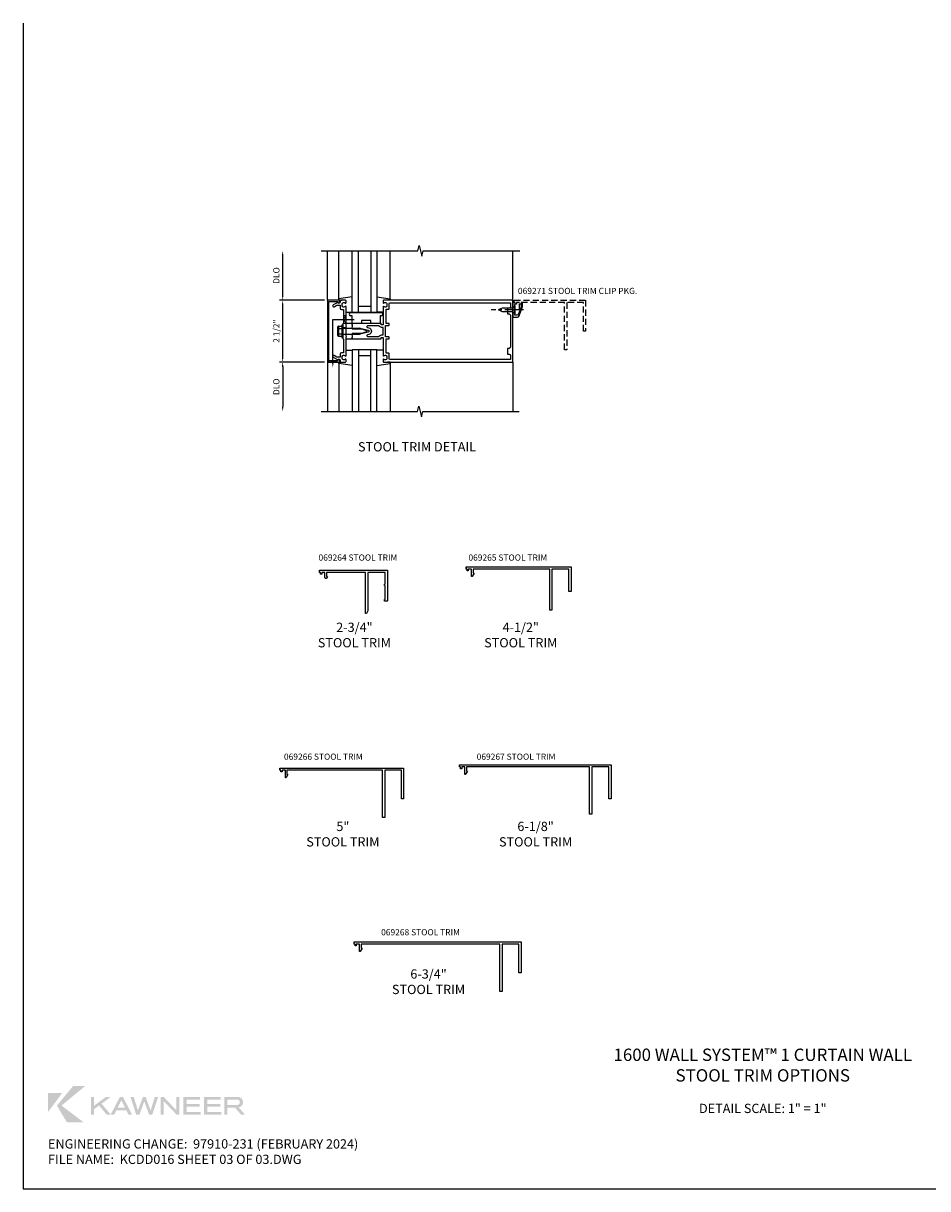
# Model space of a CAD drawing. Units: inches. Extents: x 0 to 72.1, y 0 to 47.1.
# Drawn here: x 0 to 36.6, y 0 to 47.1 of the extents above; entities that cross this region are included whole.
import ezdxf

# ---------------------------------------------------------------- set-up
doc = ezdxf.new("R2010")
doc.units = ezdxf.units.IN
doc.header["$MEASUREMENT"] = 0
for name, pattern in [('CENTER', [2, 1.25, -0.25, 0.25, -0.25]), ('CENTER2', [1.125, 0.75, -0.125, 0.125, -0.125]), ('HIDDEN', [0.375, 0.25, -0.125]), ('HIDDEN2', [0.1875, 0.125, -0.0625])]:
    doc.linetypes.add(name, pattern=pattern)
doc.layers.get('0').update_dxf_attribs({"color": 4})
for name, color, linetype in [('CENTER', 1, 'CENTER'), ('DIME', 2, 'Continuous'), ('FORMAT', 7, 'Continuous'), ('Kawneer Logo-English', 7, 'Continuous'), ('TEXT', 3, 'Continuous')]:
    doc.layers.add(name, color=color, linetype=linetype)
doc.styles.get("Standard").update_dxf_attribs({"font": 'arial.ttf'})
doc.dimstyles.get("Standard").update_dxf_attribs({"dimtxt": 0.18, "dimasz": 0.18, "dimexe": 0.18, "dimexo": 0.0625, "dimgap": 0.09, "dimtad": 0, "dimtih": 1, "dimtoh": 1, "dimdec": 4, "dimzin": 0, "dimdsep": 46, "dimtxsty": 'Standard', "dimcen": 0.09, "dimadec": 0, "dimazin": 0, "dimtfac": 1, "dimtdec": 4, "dimtofl": 0, "dimtmove": 0, "dimatfit": 3, "dimfxl": 1, "dimtolj": 1, "dimtzin": 0, "dimarcsym": 0})

# ---------------------------------------------------------------- blocks, each defined once
blk = doc.blocks.new('*D2')
at = {"layer": 'DEFPOINTS', "color": 0, "transparency": 16777216}
for p in [(10.486, 37.942), (12.047, 37.942), (12.297, 35.942)]:
    blk.add_point(p, dxfattribs=at)
at = {"layer": 'DIME', "color": 0, "lineweight": -2, "transparency": 16777216}
for p, q in [((10.486, 36.142), (10.486, 37.742)), ((12.172, 35.942), (10.361, 35.942))]:
    blk.add_line(p, q, dxfattribs=at)
at = {"layer": 'DIME', "color": 0, "transparency": 16777216}
for points in [[(10.453, 37.742), (10.519, 37.742), (10.486, 37.942)], [(10.453, 36.142), (10.519, 36.142), (10.486, 35.942)]]:
    blk.add_solid(points, dxfattribs=at)
at = {"layer": 'DIME', "color": 0, "transparency": 16777216, "insert": (10.231, 36.942), "char_height": 0.25, "attachment_point": 5, "rotation": 90}
blk.add_mtext('\\A1;DLO', dxfattribs=at)
blk = doc.blocks.new('*D3')
at = {"layer": 'DEFPOINTS', "color": 0, "transparency": 16777216}
for p in [(10.486, 35.942), (12.297, 35.942), (12.297, 33.442)]:
    blk.add_point(p, dxfattribs=at)
at = {"layer": 'DIME', "color": 0, "lineweight": -2, "transparency": 16777216}
for p, q in [((12.172, 35.942), (10.361, 35.942)), ((10.486, 33.642), (10.486, 35.742)), ((12.172, 33.442), (10.361, 33.442))]:
    blk.add_line(p, q, dxfattribs=at)
at = {"layer": 'DIME', "color": 0, "transparency": 16777216}
for points in [[(10.453, 35.742), (10.519, 35.742), (10.486, 35.942)], [(10.453, 33.642), (10.519, 33.642), (10.486, 33.442)]]:
    blk.add_solid(points, dxfattribs=at)
at = {"layer": 'DIME', "color": 0, "transparency": 16777216, "insert": (10.232, 34.692), "char_height": 0.25, "attachment_point": 5, "rotation": 90}
blk.add_mtext('\\A1;2 1/2"', dxfattribs=at)
blk = doc.blocks.new('*D4')
at = {"layer": 'DEFPOINTS', "color": 0, "transparency": 16777216}
for p in [(12.297, 33.442), (10.486, 31.442), (12.047, 31.442)]:
    blk.add_point(p, dxfattribs=at)
at = {"layer": 'DIME', "color": 0, "lineweight": -2, "transparency": 16777216}
for p, q in [((12.172, 33.442), (10.361, 33.442)), ((10.486, 33.242), (10.486, 31.642))]:
    blk.add_line(p, q, dxfattribs=at)
at = {"layer": 'DIME', "color": 0, "transparency": 16777216}
for points in [[(10.453, 33.242), (10.519, 33.242), (10.486, 33.442)], [(10.453, 31.642), (10.519, 31.642), (10.486, 31.442)]]:
    blk.add_solid(points, dxfattribs=at)
at = {"layer": 'DIME', "color": 0, "transparency": 16777216, "insert": (10.231, 32.442), "char_height": 0.25, "attachment_point": 5, "rotation": 90}
blk.add_mtext('\\A1;DLO', dxfattribs=at)
blk = doc.blocks.new('Kawneer Logo English')
at = {"layer": 'Kawneer Logo-English'}
for points in [[(0.2706, 0.0336), (0.2688, 0.035), (0.2633, 0.0391), (0.255, 0.0454), (0.2442, 0.0536), (0.2314, 0.0633), (0.2173, 0.0741), (0.202, 0.0857), (0.1863, 0.0976), (0.1706, 0.1096), (0.1553, 0.1211), (0.1411, 0.132), (0.1285, 0.1417), (0.1176, 0.15), (0.1094, 0.1563), (0.1041, 0.1604), (0.1023, 0.1619), (0.1044, 0.1637), (0.1101, 0.1683), (0.1189, 0.1757), (0.1304, 0.1851), (0.1439, 0.1963), (0.159, 0.2087), (0.1751, 0.2221), (0.1917, 0.2359), (0.2083, 0.2496), (0.2244, 0.2628), (0.2395, 0.2753), (0.253, 0.2864), (0.2644, 0.2959), (0.2731, 0.3031), (0.2788, 0.3078), (0.2808, 0.3095), (0.2799, 0.3095), (0.277, 0.3096), (0.2725, 0.3096), (0.2666, 0.3096), (0.2597, 0.3096), (0.252, 0.3096), (0.2438, 0.3096), (0.2352, 0.3096), (0.2267, 0.3096), (0.2184, 0.3095), (0.2106, 0.3095), (0.2037, 0.3095), (0.1979, 0.3095), (0.1933, 0.3095), (0.1904, 0.3095), (0.1894, 0.3095), (0.188, 0.3078), (0.1841, 0.303), (0.1781, 0.2958), (0.1702, 0.2862), (0.161, 0.2751), (0.1507, 0.2625), (0.1396, 0.2491), (0.1283, 0.2352), (0.1169, 0.2214), (0.1059, 0.208), (0.0955, 0.1955), (0.0863, 0.1843), (0.0785, 0.1748), (0.0724, 0.1675), (0.0686, 0.1627), (0.0672, 0.1612), (0.068, 0.1597), (0.0704, 0.1556), (0.0743, 0.1493), (0.0791, 0.1412), (0.0849, 0.1315), (0.0913, 0.1208), (0.0982, 0.1092), (0.1053, 0.0973), (0.1124, 0.0855), (0.1193, 0.0739), (0.1257, 0.0632), (0.1315, 0.0535), (0.1364, 0.0454), (0.1402, 0.0391), (0.1426, 0.035), (0.1435, 0.0336)], [(0.0002, 0.2564), (0, 0.1137), (0.0012, 0.1153), (0.0046, 0.1197), (0.0099, 0.1268), (0.0167, 0.136), (0.0248, 0.1468), (0.0339, 0.1588), (0.0435, 0.1717), (0.0535, 0.185), (0.0634, 0.1984), (0.073, 0.2112), (0.0821, 0.2234), (0.0902, 0.2342), (0.097, 0.2433), (0.1022, 0.2503), (0.1057, 0.2549), (0.1069, 0.2565)], [(0.8092, 0.2278), (0.7789, 0.1309), (0.7782, 0.1288), (0.7776, 0.127), (0.7771, 0.1253), (0.7767, 0.1238), (0.7764, 0.1249), (0.7761, 0.126), (0.7759, 0.1268), (0.7758, 0.1272), (0.7756, 0.128), (0.7751, 0.1292), (0.774, 0.1323), (0.7721, 0.1373), (0.7698, 0.1436), (0.7671, 0.1512), (0.764, 0.1596), (0.7606, 0.1686), (0.7573, 0.1779), (0.7539, 0.1872), (0.7506, 0.1962), (0.7475, 0.2046), (0.7448, 0.2122), (0.7424, 0.2185), (0.7406, 0.2235), (0.7395, 0.2266), (0.7391, 0.2278), (0.7191, 0.2278), (0.6843, 0.1336), (0.6832, 0.1306), (0.6824, 0.1282), (0.6817, 0.1261), (0.6812, 0.1241), (0.6809, 0.1251), (0.6805, 0.1262), (0.6802, 0.1273), (0.6799, 0.1287), (0.6795, 0.1298), (0.6785, 0.1329), (0.677, 0.1378), (0.675, 0.1442), (0.6726, 0.1516), (0.67, 0.16), (0.6672, 0.169), (0.6643, 0.1782), (0.6614, 0.1875), (0.6586, 0.1964), (0.656, 0.2047), (0.6536, 0.2123), (0.6516, 0.2186), (0.6501, 0.2235), (0.6491, 0.2266), (0.6488, 0.2278), (0.6238, 0.2278), (0.6676, 0.0927), (0.6923, 0.0927), (0.726, 0.1855), (0.727, 0.1883), (0.7278, 0.1906), (0.7285, 0.1928), (0.729, 0.1947), (0.7299, 0.1922), (0.7307, 0.1894), (0.7318, 0.1863), (0.7331, 0.1827), (0.7655, 0.0927), (0.7896, 0.0927), (0.8341, 0.2278), (0.8306, 0.2278)], [(0.9726, 0.2278), (0.9726, 0.1355), (0.973, 0.1265), (0.973, 0.1255), (0.9731, 0.1238), (0.9717, 0.1254), (0.9711, 0.1263), (0.9642, 0.1339), (0.8756, 0.2278), (0.853, 0.2278), (0.853, 0.0927), (0.8757, 0.0927), (0.8757, 0.1928), (0.8757, 0.1931), (0.8756, 0.194), (0.8755, 0.1953), (0.8754, 0.1968), (0.8756, 0.1965), (0.8757, 0.1963), (0.8765, 0.1955), (0.8782, 0.1936), (0.8798, 0.1918), (0.8805, 0.1909), (0.8816, 0.1898), (0.8845, 0.1867), (0.8892, 0.1819), (0.8952, 0.1756), (0.9021, 0.1681), (0.91, 0.1598), (0.9184, 0.151), (0.9272, 0.1418), (0.9358, 0.1326), (0.9442, 0.1237), (0.9521, 0.1154), (0.9591, 0.108), (0.965, 0.1017), (0.9696, 0.0969), (0.9726, 0.0938), (0.9736, 0.0927), (0.9952, 0.0927), (0.9952, 0.2278), (0.9927, 0.2278)], [(1.0494, 0.1526), (1.0512, 0.1526), (1.0549, 0.1526), (1.0602, 0.1526), (1.0668, 0.1526), (1.0744, 0.1526), (1.0827, 0.1526), (1.0915, 0.1526), (1.1006, 0.1526), (1.1095, 0.1526), (1.1182, 0.1526), (1.1262, 0.1526), (1.1334, 0.1526), (1.1396, 0.1526), (1.1442, 0.1526), (1.1472, 0.1526), (1.1482, 0.1526), (1.1482, 0.173), (1.1472, 0.173), (1.1442, 0.173), (1.1396, 0.173), (1.1335, 0.173), (1.1262, 0.173), (1.1182, 0.173), (1.1095, 0.173), (1.1006, 0.173), (1.0915, 0.173), (1.0827, 0.173), (1.0744, 0.173), (1.0668, 0.173), (1.0602, 0.173), (1.0549, 0.173), (1.0512, 0.173), (1.0494, 0.173), (1.0494, 0.1754), (1.0494, 0.1794), (1.0494, 0.1844), (1.0494, 0.1899), (1.0494, 0.1953), (1.0494, 0.2003), (1.0494, 0.2043), (1.0494, 0.2067), (1.0512, 0.2067), (1.055, 0.2067), (1.0605, 0.2067), (1.0672, 0.2067), (1.075, 0.2067), (1.0835, 0.2067), (1.0925, 0.2067), (1.1019, 0.2067), (1.1111, 0.2067), (1.12, 0.2067), (1.1283, 0.2067), (1.1356, 0.2067), (1.1419, 0.2067), (1.1466, 0.2067), (1.1497, 0.2067), (1.1508, 0.2067), (1.1508, 0.2278), (1.1483, 0.2278), (1.0259, 0.2278), (1.0259, 0.0927), (1.1556, 0.0927), (1.1556, 0.1137), (1.1545, 0.1137), (1.1512, 0.1137), (1.1462, 0.1137), (1.1397, 0.1137), (1.1319, 0.1137), (1.1232, 0.1137), (1.1139, 0.1137), (1.1043, 0.1137), (1.0945, 0.1137), (1.0851, 0.1137), (1.0761, 0.1137), (1.0679, 0.1137), (1.0609, 0.1137), (1.0552, 0.1137), (1.0513, 0.1137), (1.0494, 0.1137), (1.0494, 0.1164), (1.0494, 0.1209), (1.0494, 0.1267), (1.0494, 0.1331), (1.0494, 0.1395), (1.0494, 0.1453), (1.0494, 0.1499)], [(1.2056, 0.1526), (1.2075, 0.1526), (1.2112, 0.1526), (1.2165, 0.1526), (1.223, 0.1526), (1.2306, 0.1526), (1.239, 0.1526), (1.2478, 0.1526), (1.2568, 0.1526), (1.2658, 0.1526), (1.2744, 0.1526), (1.2826, 0.1526), (1.2897, 0.1526), (1.2958, 0.1526), (1.3005, 0.1526), (1.3035, 0.1526), (1.3045, 0.1526), (1.3045, 0.173), (1.3035, 0.173), (1.3005, 0.173), (1.2958, 0.173), (1.2897, 0.173), (1.2826, 0.173), (1.2744, 0.173), (1.2658, 0.173), (1.2568, 0.173), (1.2478, 0.173), (1.239, 0.173), (1.2306, 0.173), (1.223, 0.173), (1.2165, 0.173), (1.2112, 0.173), (1.2075, 0.173), (1.2056, 0.173), (1.2056, 0.1754), (1.2056, 0.1794), (1.2056, 0.1844), (1.2056, 0.1899), (1.2056, 0.1953), (1.2056, 0.2003), (1.2056, 0.2043), (1.2056, 0.2067), (1.2075, 0.2067), (1.2113, 0.2067), (1.2167, 0.2067), (1.2234, 0.2067), (1.2313, 0.2067), (1.2397, 0.2067), (1.2489, 0.2067), (1.2581, 0.2067), (1.2674, 0.2067), (1.2762, 0.2067), (1.2845, 0.2067), (1.2919, 0.2067), (1.2981, 0.2067), (1.3029, 0.2067), (1.306, 0.2067), (1.3071, 0.2067), (1.3071, 0.2278), (1.3046, 0.2278), (1.1822, 0.2278), (1.1822, 0.0927), (1.3119, 0.0927), (1.3119, 0.1137), (1.3107, 0.1137), (1.3075, 0.1137), (1.3024, 0.1137), (1.2959, 0.1137), (1.2882, 0.1137), (1.2795, 0.1137), (1.2702, 0.1137), (1.2605, 0.1137), (1.2508, 0.1137), (1.2413, 0.1137), (1.2324, 0.1137), (1.2242, 0.1137), (1.2172, 0.1137), (1.2115, 0.1137), (1.2076, 0.1137), (1.2056, 0.1137), (1.2056, 0.1164), (1.2056, 0.1209), (1.2056, 0.1267), (1.2056, 0.1331), (1.2056, 0.1395), (1.2056, 0.1453), (1.2056, 0.1499)]]:
    blk.add_hatch(color=256, dxfattribs=at).paths.add_polyline_path(points)
h = blk.add_hatch(color=256, dxfattribs=at)
h.paths.add_polyline_path([(0.527, 0.1446), (0.529, 0.1487), (0.5323, 0.1552), (0.5365, 0.1634), (0.541, 0.1723), (0.5453, 0.1808), (0.5491, 0.1882), (0.5516, 0.1932), (0.5526, 0.1952), (0.5528, 0.1958), (0.5534, 0.1971), (0.5542, 0.199), (0.555, 0.2013), (0.5555, 0.2001), (0.5561, 0.1989), (0.5567, 0.1975), (0.5575, 0.1959), (0.5583, 0.1943), (0.5606, 0.1896), (0.564, 0.1829), (0.568, 0.1749), (0.5724, 0.1662), (0.5766, 0.1578), (0.5803, 0.1503), (0.5831, 0.1446), (0.5791, 0.1446), (0.5725, 0.1446), (0.5642, 0.1446), (0.555, 0.1446), (0.5459, 0.1446), (0.5376, 0.1446), (0.5311, 0.1446)], flags=16)
h.paths.add_polyline_path([(0.5657, 0.2278), (0.5444, 0.2278), (0.4748, 0.0934), (0.473, 0.0956), (0.47, 0.0991), (0.4661, 0.1037), (0.4616, 0.1091), (0.4563, 0.1153), (0.4507, 0.122), (0.4448, 0.1291), (0.4387, 0.1362), (0.4327, 0.1433), (0.4269, 0.1502), (0.4215, 0.1567), (0.4165, 0.1626), (0.4123, 0.1675), (0.4089, 0.1715), (0.4065, 0.1744), (0.4053, 0.1758), (0.4067, 0.1769), (0.4094, 0.1789), (0.4132, 0.1817), (0.4179, 0.1852), (0.4232, 0.1891), (0.4291, 0.1935), (0.4353, 0.1982), (0.4416, 0.2029), (0.4479, 0.2076), (0.454, 0.2121), (0.4596, 0.2163), (0.4646, 0.22), (0.4689, 0.2232), (0.4721, 0.2256), (0.4743, 0.2272), (0.475, 0.2278), (0.4674, 0.2278), (0.4396, 0.2278), (0.4386, 0.227), (0.4359, 0.2251), (0.4318, 0.2221), (0.4264, 0.2181), (0.4201, 0.2133), (0.4129, 0.208), (0.4051, 0.2023), (0.397, 0.1963), (0.3889, 0.1904), (0.3809, 0.1845), (0.3733, 0.1788), (0.3663, 0.1737), (0.3602, 0.1691), (0.355, 0.1654), (0.3513, 0.1626), (0.3491, 0.161), (0.3491, 0.1631), (0.3491, 0.1663), (0.3491, 0.1703), (0.3491, 0.175), (0.3491, 0.1802), (0.3491, 0.1858), (0.3491, 0.1917), (0.3491, 0.1975), (0.3491, 0.2033), (0.3491, 0.2088), (0.3491, 0.214), (0.3491, 0.2185), (0.3491, 0.2223), (0.3491, 0.2252), (0.3491, 0.2271), (0.3491, 0.2278), (0.3258, 0.2278), (0.3258, 0.0927), (0.3487, 0.0927), (0.3487, 0.0944), (0.3487, 0.0988), (0.3487, 0.1052), (0.3487, 0.1126), (0.3487, 0.12), (0.3487, 0.1267), (0.3487, 0.1318), (0.3487, 0.1343), (0.3507, 0.1357), (0.3549, 0.1388), (0.3605, 0.1429), (0.3669, 0.1476), (0.3733, 0.1523), (0.3792, 0.1566), (0.3837, 0.1599), (0.3862, 0.1618), (0.3873, 0.1604), (0.3895, 0.1578), (0.3925, 0.1542), (0.3965, 0.1495), (0.4009, 0.1443), (0.4058, 0.1384), (0.4109, 0.1322), (0.4162, 0.126), (0.4216, 0.1196), (0.4266, 0.1137), (0.4313, 0.108), (0.4355, 0.1029), (0.4391, 0.0987), (0.4418, 0.0955), (0.4436, 0.0934), (0.4442, 0.0927), (0.4743, 0.0927), (0.4754, 0.0927), (0.5008, 0.0927), (0.5015, 0.094), (0.5032, 0.0973), (0.5055, 0.1021), (0.5083, 0.1077), (0.5111, 0.1135), (0.5137, 0.1186), (0.5157, 0.1226), (0.5167, 0.1248), (0.518, 0.1248), (0.5207, 0.1248), (0.5246, 0.1248), (0.5296, 0.1248), (0.5353, 0.1248), (0.5415, 0.1248), (0.5482, 0.1248), (0.5551, 0.1248), (0.562, 0.1248), (0.5688, 0.1248), (0.575, 0.1248), (0.5807, 0.1248), (0.5856, 0.1248), (0.5896, 0.1248), (0.5923, 0.1248), (0.5936, 0.1248), (0.5946, 0.1226), (0.5966, 0.1186), (0.5992, 0.1135), (0.602, 0.1077), (0.6048, 0.1021), (0.6071, 0.0973), (0.6088, 0.094), (0.6094, 0.0927), (0.6364, 0.0927), (0.5672, 0.2278)])
h = blk.add_hatch(color=256, dxfattribs=at)
h.paths.add_polyline_path([(1.3584, 0.1651), (1.3584, 0.168), (1.3584, 0.1729), (1.3584, 0.1792), (1.3584, 0.1862), (1.3584, 0.1931), (1.3584, 0.1995), (1.3584, 0.2044), (1.3584, 0.2072), (1.3599, 0.2072), (1.3627, 0.2072), (1.3664, 0.2072), (1.3711, 0.2072), (1.3764, 0.2072), (1.3823, 0.2072), (1.3883, 0.2072), (1.3946, 0.2072), (1.4008, 0.2072), (1.4067, 0.2072), (1.4123, 0.2072), (1.4173, 0.2072), (1.4214, 0.2072), (1.4245, 0.2072), (1.4266, 0.2072), (1.4273, 0.2072), (1.431, 0.2071), (1.4343, 0.2069), (1.4359, 0.2067), (1.4374, 0.2064), (1.4389, 0.2061), (1.4404, 0.2056), (1.4417, 0.2051), (1.443, 0.2045), (1.4442, 0.2037), (1.4454, 0.2029), (1.4466, 0.2018), (1.4476, 0.2007), (1.4486, 0.1993), (1.4495, 0.1978), (1.4504, 0.1961), (1.4511, 0.1945), (1.4516, 0.193), (1.452, 0.1914), (1.4522, 0.19), (1.4524, 0.1887), (1.4524, 0.1875), (1.4525, 0.1863), (1.4524, 0.1845), (1.4522, 0.1828), (1.4519, 0.181), (1.4514, 0.1794), (1.4508, 0.1779), (1.4501, 0.1765), (1.4493, 0.1751), (1.4483, 0.1737), (1.447, 0.1723), (1.4457, 0.1711), (1.4443, 0.17), (1.4428, 0.169), (1.4412, 0.1682), (1.4396, 0.1675), (1.4379, 0.1669), (1.4361, 0.1665), (1.4342, 0.166), (1.4324, 0.1657), (1.4304, 0.1655), (1.4285, 0.1654), (1.4244, 0.1652), (1.4202, 0.1651), (1.4177, 0.1651), (1.4111, 0.1651), (1.4018, 0.1651), (1.391, 0.1651), (1.38, 0.1651), (1.37, 0.1651), (1.3623, 0.1651)], flags=16)
h.paths.add_polyline_path([(1.4438, 0.1486), (1.4469, 0.1492), (1.4495, 0.1499), (1.4519, 0.1506), (1.454, 0.1515), (1.4559, 0.1522), (1.4576, 0.153), (1.4591, 0.154), (1.4606, 0.1549), (1.4621, 0.1558), (1.4634, 0.1569), (1.4647, 0.158), (1.4659, 0.1591), (1.467, 0.1602), (1.468, 0.1613), (1.4689, 0.1626), (1.4699, 0.1637), (1.4706, 0.1649), (1.4715, 0.1662), (1.4721, 0.1674), (1.4728, 0.1686), (1.4733, 0.1699), (1.4738, 0.1711), (1.4743, 0.1724), (1.4747, 0.1737), (1.4754, 0.1761), (1.4758, 0.1785), (1.4762, 0.1808), (1.4765, 0.1831), (1.4766, 0.1851), (1.4767, 0.1871), (1.4766, 0.1889), (1.4765, 0.1906), (1.4764, 0.1924), (1.4761, 0.1941), (1.4758, 0.1958), (1.4756, 0.1974), (1.4751, 0.199), (1.4746, 0.2006), (1.4742, 0.2021), (1.4735, 0.2036), (1.473, 0.2051), (1.4722, 0.2065), (1.4715, 0.2079), (1.4706, 0.2092), (1.4698, 0.2105), (1.4689, 0.2118), (1.4679, 0.213), (1.4669, 0.2141), (1.4658, 0.2154), (1.4647, 0.2164), (1.4635, 0.2174), (1.4622, 0.2184), (1.461, 0.2194), (1.4596, 0.2203), (1.4583, 0.2211), (1.4568, 0.222), (1.4554, 0.2227), (1.4538, 0.2234), (1.4523, 0.224), (1.4507, 0.2246), (1.4491, 0.2251), (1.4473, 0.2256), (1.4452, 0.2262), (1.4433, 0.2265), (1.4411, 0.2269), (1.4389, 0.2272), (1.4364, 0.2274), (1.4335, 0.2276), (1.43, 0.2277), (1.4261, 0.2278), (1.426, 0.2278), (1.3349, 0.2278), (1.3349, 0.0927), (1.3586, 0.0927), (1.3586, 0.0947), (1.3586, 0.1001), (1.3586, 0.108), (1.3586, 0.117), (1.3586, 0.1263), (1.3586, 0.1348), (1.3586, 0.1413), (1.3586, 0.1448), (1.3623, 0.1448), (1.3694, 0.1448), (1.3787, 0.1448), (1.389, 0.1448), (1.3993, 0.1448), (1.4082, 0.1448), (1.4147, 0.1448), (1.4177, 0.1448), (1.4201, 0.142), (1.4252, 0.136), (1.4323, 0.1276), (1.4403, 0.1181), (1.4482, 0.1087), (1.455, 0.1006), (1.4599, 0.0948), (1.4618, 0.0927), (1.4925, 0.0927), (1.4907, 0.0948), (1.4856, 0.1005), (1.4785, 0.1088), (1.4701, 0.1183), (1.4615, 0.1282), (1.4536, 0.1373), (1.4474, 0.1445)])

msp = doc.modelspace()

# ---------------------------------------------------------------- linework, layer by layer
for p, q in [((12.296706, 35.941762), (12.296706, 37.941762)), ((12.756951, 35.984782), (12.756951, 37.941762)), ((13.546706, 35.441762), (13.546706, 37.941762)), ((14.046706, 37.941762), (14.046706, 35.441762)), ((14.836461, 35.984782), (14.836461, 37.941762)), ((19.796706, 35.941762), (19.796706, 37.941762)), ((13.296951, 36.078683), (12.756951, 36.002147)), ((12.756951, 36.002147), (12.756951, 35.942147)), ((12.756951, 35.942147), (12.872582, 35.942147)), ((14.296461, 36.078683), (14.836461, 36.002147)), ((14.836461, 35.942147), (14.72083, 35.942147)), ((14.836461, 36.002147), (14.836461, 35.942147)), ((13.046951, 35.462147), (13.296951, 35.462147)), ((13.234206, 35.441762), (14.484206, 35.441762)), ((14.046706, 35.691762), (13.546706, 35.691762)), ((14.546461, 35.462147), (14.296461, 35.462147)), ((12.742026, 34.894672), (12.881706, 34.894672)), ((12.881706, 34.941762), (12.881706, 34.441762)), ((12.881706, 34.941762), (12.921706, 34.941762)), ((12.921706, 34.941762), (12.921706, 34.441762)), ((13.046706, 34.942262), (13.046706, 35.004762)), ((13.296706, 35.004762), (13.046706, 35.004762)), ((13.296706, 35.316762), (13.234206, 35.316762)), ((13.296706, 35.004762), (13.296706, 35.316762)), ((13.296706, 34.942262), (13.296706, 35.004762)), ((13.671706, 35.004762), (13.296706, 35.004762)), ((13.671706, 35.129762), (13.671706, 35.004762)), ((14.046706, 35.129762), (13.671706, 35.129762)), ((14.046706, 35.004762), (14.046706, 35.129762)), ((14.421706, 35.004762), (14.046706, 35.004762)), ((14.421706, 35.316762), (14.421706, 35.004762)), ((14.484206, 35.316762), (14.421706, 35.316762)), ((12.707101, 34.843942), (12.707101, 34.539567)), ((12.719396, 34.878352), (12.738101, 34.878352)), ((12.719396, 34.505162), (12.738101, 34.505162)), ((12.738101, 34.878352), (12.738101, 34.505162)), ((12.742026, 34.793217), (12.881706, 34.793217)), ((12.742026, 34.590297), (12.881706, 34.590297)), ((12.742026, 34.488842), (12.881706, 34.488842)), ((12.881706, 34.441762), (12.921706, 34.441762)), ((13.046706, 34.824762), (12.921706, 34.824762)), ((12.921706, 34.817142), (13.586706, 34.817142)), ((12.921706, 34.566372), (13.586706, 34.566372)), ((13.046706, 34.558762), (12.921706, 34.558762)), ((13.046706, 34.378762), (13.046706, 34.441262)), ((13.296706, 34.378762), (13.296706, 34.441262)), ((13.921706, 34.691762), (13.586706, 34.817142)), ((13.586706, 34.566372), (13.921706, 34.691762)), ((13.046706, 34.378762), (13.296706, 34.378762)), ((13.046951, 33.921376), (13.296951, 33.921376)), ((13.546706, 33.941762), (13.546706, 31.441762)), ((14.046706, 33.691762), (13.546706, 33.691762)), ((14.046706, 31.441762), (14.046706, 33.941762)), ((14.546461, 33.921376), (14.296461, 33.921376)), ((12.296706, 33.441762), (12.296706, 31.441762)), ((12.756951, 33.441376), (12.872582, 33.441376)), ((12.756951, 33.381376), (12.756951, 33.441376)), ((12.756951, 33.398741), (12.756951, 31.441762)), ((13.296951, 33.304841), (12.756951, 33.381376)), ((14.296461, 33.304841), (14.836461, 33.381376)), ((14.836461, 33.441376), (14.72083, 33.441376)), ((14.836461, 33.381376), (14.836461, 33.441376)), ((14.836461, 33.398741), (14.836461, 31.441762)), ((19.796706, 33.441762), (19.796706, 33.460762)), ((19.796706, 33.441762), (19.796706, 33.460762)), ((19.796706, 33.441762), (19.796706, 31.441762))]:
    msp.add_line(p, q)
at = {"color": 3}
for p, q in [((12.512706, 35.160762), (13.382182, 35.160762)), ((12.512706, 33.419239), (12.512706, 35.160762))]:
    msp.add_line(p, q, dxfattribs=at)
for points in [[(12.046706, 37.941762), (15.952956, 37.941762), (16.005876, 38.154014), (16.111797, 37.729189), (16.164717, 37.941442), (20.070967, 37.941442)], [(14.296706, 37.941762), (14.296706, 35.441762), (13.296706, 35.441762), (13.296706, 37.941762)], [(14.296706, 31.441762), (14.296706, 33.941762), (13.296706, 33.941762), (13.296706, 31.441762)], [(12.046706, 31.441762), (15.940825, 31.441762), (15.993745, 31.654014), (16.099666, 31.229189), (16.152586, 31.441442), (20.046706, 31.441762)]]:
    msp.add_lwpolyline(points)
for points in [[(12.356706, 35.891762), (12.720706, 35.891762), (12.720706, 35.861762, 1), (12.800706, 35.861762), (12.800706, 35.881762, 0.414213562), (12.740706, 35.941762), (12.296706, 35.941762), (12.296706, 33.441762), (12.740706, 33.441762, 0.414213562), (12.800706, 33.501762), (12.800706, 33.521762, 1), (12.720706, 33.521762), (12.720706, 33.491762), (12.356706, 33.491762)], [(12.810706, 33.755762), (12.810706, 33.641762), (12.675881, 33.641762), (12.570706, 33.702485, 1), (12.530706, 33.633203), (12.713335, 33.527762, -0.849090459), (12.810706, 33.511762), (12.810706, 33.471762, 0.414213562), (12.840706, 33.441762), (13.026706, 33.441762, 0.414213562), (13.046706, 33.461762), (13.046706, 33.543762, 0.669376495), (13.021064, 33.554333, -0.199772927), (12.957214, 33.527762), (12.946706, 33.527762, -0.414213562), (12.896706, 33.577762), (12.896706, 33.665762, -0.414213562), (12.946706, 33.715762), (12.957214, 33.715762, -0.199772927), (13.021064, 33.68919, 0.669376495), (13.046706, 33.699762), (13.046706, 34.466762), (13.061706, 34.481762), (13.046706, 34.496762), (13.046706, 34.886762), (13.061706, 34.901762), (13.046706, 34.916762), (13.046706, 35.683762, 0.669376495), (13.021064, 35.694333, -0.199772927), (12.957214, 35.667762), (12.946706, 35.667762, -0.414213562), (12.896706, 35.717762), (12.896706, 35.805762, -0.414213562), (12.946706, 35.855762), (12.957214, 35.855762, -0.199772927), (13.021064, 35.82919, 0.669376495), (13.046706, 35.839762), (13.046706, 35.921762, 0.414213562), (13.026706, 35.941762), (12.840706, 35.941762, 0.414213562), (12.810706, 35.911762), (12.810706, 35.871762, -0.849090459), (12.713335, 35.855762), (12.530706, 35.750321, 1), (12.570706, 35.681039), (12.675881, 35.741762), (12.810706, 35.741762), (12.810706, 35.627762, 0.414213562), (12.870706, 35.567762), (12.946706, 35.567762), (12.946706, 35.016762), (12.921706, 34.991762), (12.921706, 34.706762), (12.936706, 34.691762), (12.921706, 34.676762), (12.921706, 34.391762), (12.946706, 34.366762), (12.946706, 33.815762), (12.870706, 33.815762, 0.414213562)], [(14.566706, 35.941762, 0.414213562), (14.546706, 35.921762), (14.546706, 35.839762, 0.669376495), (14.572347, 35.82919, -0.199772927), (14.636197, 35.855762), (14.646706, 35.855762, -0.414213562), (14.696706, 35.805762), (14.696706, 35.717762, -0.414213562), (14.646706, 35.667762), (14.636197, 35.667762, -0.199772927), (14.572347, 35.694333, 0.669376495), (14.546706, 35.683762), (14.546706, 35.331762), (14.561706, 35.316762), (14.546706, 35.301762), (14.546706, 34.954762, -0.414213562), (14.536706, 34.944762), (14.480706, 34.944762, -0.414213562), (14.470706, 34.954762), (14.470706, 34.994762, 0.414213562), (14.460706, 35.004762), (13.296706, 35.004762), (13.296706, 34.964762), (13.281706, 34.949762), (13.296706, 34.934762), (13.296706, 34.861762), (13.281706, 34.846762), (13.296706, 34.831762), (13.296706, 34.791762), (13.726706, 34.791762), (13.944818, 34.733319, -0.767326988), (13.944818, 34.650205), (13.726706, 34.591762), (13.296706, 34.591762), (13.296706, 34.551762), (13.281706, 34.536762), (13.296706, 34.521762), (13.296706, 34.448762), (13.281706, 34.433762), (13.296706, 34.418762), (13.296706, 34.378762), (14.460706, 34.378762, 0.414213562), (14.470706, 34.388762), (14.470706, 34.428762, -0.414213562), (14.480706, 34.438762), (14.536706, 34.438762, -0.414213562), (14.546706, 34.428762), (14.546706, 34.081762), (14.561706, 34.066762), (14.546706, 34.051762), (14.546706, 33.699762, 0.669376495), (14.572347, 33.68919, -0.199772927), (14.636197, 33.715762), (14.646706, 33.715762, -0.414213562), (14.696706, 33.665762), (14.696706, 33.577762, -0.414213562), (14.646706, 33.527762), (14.636197, 33.527762, -0.199772927), (14.572347, 33.554333, 0.669376495), (14.546706, 33.543762), (14.546706, 33.461762, 0.414213562), (14.566706, 33.441762), (19.796706, 33.441762), (19.796706, 35.941762)], [(14.776706, 35.586762, 0.414213562), (14.796706, 35.606762), (14.796706, 35.811762, -0.414213562), (14.826706, 35.841762), (19.696706, 35.841762), (19.696706, 35.681762, -0.414213562), (19.636706, 35.621762), (19.576706, 35.621762), (19.576706, 35.386762), (19.636706, 35.386762, -0.414213562), (19.696706, 35.326762), (19.696706, 34.056762, -0.414213562), (19.636706, 33.996762), (19.576706, 33.996762), (19.576706, 33.761762), (19.636706, 33.761762, -0.414213562), (19.696706, 33.701762), (19.696706, 33.541762), (14.826706, 33.541762, -0.414213562), (14.796706, 33.571762), (14.796706, 33.776762, 0.414213562), (14.776706, 33.796762), (14.671706, 33.796762), (14.671706, 34.378762), (14.776706, 34.378762, 0.414213562), (14.796706, 34.398762), (14.796706, 34.438762, 0.414213562), (14.776706, 34.458762), (14.646706, 34.458762), (14.646706, 34.924762), (14.776706, 34.924762, 0.414213562), (14.796706, 34.944762), (14.796706, 34.984762, 0.414213562), (14.776706, 35.004762), (14.671706, 35.004762), (14.671706, 35.586762)], [(20.136706, 35.702815), (20.023245, 35.391084, -0.315298789), (19.949949, 35.339762), (19.874706, 35.339762), (19.874706, 35.773762), (19.886706, 35.773762), (19.886706, 35.851762), (19.836706, 35.851762), (19.836706, 35.911762), (19.796706, 35.911762), (19.796706, 35.576762), (19.806706, 35.566762), (19.796706, 35.556762), (19.796706, 35.261762), (19.974768, 35.261762, 0.315298789), (20.048064, 35.313084), (20.186706, 35.693999), (20.186706, 35.823254, 0.767326988), (20.133509, 35.837508), (20.096706, 35.773762), (20.136706, 35.773762)], [(19.775706, 35.637762), (19.874706, 35.721012), (19.874706, 35.392512), (19.775706, 35.475762), (19.377712, 35.475762), (19.232345, 35.535975, -0.668178638), (19.232345, 35.577549), (19.377712, 35.637762)], [(14.382726, 34.904762), (13.919227, 34.904762, 0.876976463), (13.911462, 34.845784), (13.9707, 34.829911, -0.767326988), (13.9707, 34.553612), (13.911462, 34.53774, 0.876976463), (13.919227, 34.478762), (14.382726, 34.478762, -0.281861054), (14.480706, 34.538762), (14.546706, 34.538762), (14.546706, 34.844762), (14.480706, 34.844762, -0.281861054)], [(13.943991, 24.93289, 0.414213562), (13.927991, 24.91689), (13.927991, 23.37339), (13.869991, 23.27289), (13.837991, 23.27289), (13.837991, 24.91689, 0.414213562), (13.821991, 24.93289), (12.254991, 24.93289), (12.254991, 24.76489), (12.294991, 24.76489), (12.2602, 24.704383, -0.768028079), (12.192991, 24.722328), (12.192991, 24.93289), (12.064991, 24.93289), (12.064991, 24.86289), (12.014991, 24.86289), (12.014991, 24.93289), (11.974991, 24.93289), (11.974991, 25.02289), (14.724991, 25.02289), (14.724991, 23.78889, -0.414213562), (14.708991, 23.77289), (14.599991, 23.77289), (14.599991, 23.83489), (14.618991, 23.83489, 0.414213562), (14.634991, 23.85089), (14.634991, 24.38189, 0.414213562), (14.618991, 24.39789), (14.599991, 24.39789), (14.599991, 24.45989), (14.618991, 24.45989, 0.414213562), (14.634991, 24.47589), (14.634991, 24.91689, 0.414213562), (14.618991, 24.93289)], [(17.901744, 25.155976), (17.901744, 25.065976), (17.901744, 25.155976), (22.151694, 25.155976), (22.151694, 24.155976), (22.061694, 24.155976), (22.061694, 25.065976), (21.374744, 25.065976), (21.374744, 23.405976), (21.284744, 23.405976), (21.284744, 25.065976), (18.181744, 25.065976), (18.181744, 24.897976), (18.221744, 24.897976), (18.14773, 24.769952, -0.7670963), (18.119744, 24.777459), (18.119744, 25.065976), (17.991744, 25.065976), (17.991744, 24.995976), (17.941744, 24.995976), (17.941744, 25.065976), (17.901744, 25.065976)], [(10.594766, 16.639274), (10.594766, 16.92779), (10.466766, 16.92779), (10.466766, 16.85779), (10.416766, 16.85779), (10.416766, 16.92779), (10.376766, 16.92779), (10.376766, 17.01779), (15.376716, 17.01779), (15.376716, 15.76779), (15.286716, 15.76779), (15.286716, 16.92779), (14.614716, 16.92779), (14.614716, 15.01779), (14.524716, 15.01779), (14.524716, 16.92779), (10.656766, 16.92779), (10.656766, 16.75979), (10.696766, 16.75979), (10.622752, 16.631766, -0.7670963)], [(17.853373, 16.77236), (17.853373, 17.060876), (17.725373, 17.060876), (17.725373, 16.990876), (17.675373, 16.990876), (17.675373, 17.060876), (17.635373, 17.060876), (17.635373, 17.150876), (23.760373, 17.150876), (23.760373, 15.775876), (23.670373, 15.775876), (23.670373, 17.060876), (22.983373, 17.060876), (22.983373, 15.150876), (22.893373, 15.150876), (22.893373, 17.060876), (17.915373, 17.060876), (17.915373, 16.892876), (17.955373, 16.892876), (17.881359, 16.764852, -0.7670963)], [(13.591439, 9.603883), (13.591439, 9.892399), (13.463439, 9.892399), (13.463439, 9.822399), (13.413439, 9.822399), (13.413439, 9.892399), (13.373439, 9.892399), (13.373439, 9.982399), (20.123439, 9.982399), (20.123439, 8.732399), (20.033439, 8.732399), (20.033439, 9.892399), (19.361439, 9.892399), (19.361439, 7.982399), (19.271439, 7.982399), (19.271439, 9.892399), (13.653439, 9.892399), (13.653439, 9.724399), (13.693439, 9.724399), (13.619425, 9.596375, -0.7670963)]]:
    msp.add_lwpolyline(points, format="xyb", close=True)
at = {"linetype": 'HIDDEN'}
msp.add_lwpolyline([(20.064706, 35.563262), (20.064706, 35.851762), (19.936706, 35.851762), (19.936706, 35.781762), (19.886706, 35.781762), (19.886706, 35.851762), (19.846706, 35.851762), (19.846706, 35.941762), (22.732289, 35.941762), (22.732289, 34.691762), (22.642289, 34.691762), (22.642289, 35.851762), (21.970289, 35.851762), (21.970289, 33.941762), (21.880289, 33.941762), (21.880289, 35.851762), (20.126706, 35.851762), (20.126706, 35.683762), (20.166706, 35.683762), (20.092705, 35.555759, -0.767326988)], format="xyb", close=True, dxfattribs=at)
at = {"color": 3, "linetype": 'HIDDEN2'}
msp.add_lwpolyline([(12.946706, 35.016762), (13.046706, 35.316762), (12.946706, 35.316762), (13.046706, 35.004762), (12.934706, 35.004762)], dxfattribs=at)
msp.add_lwpolyline([(12.668706, 33.441762), (12.356706, 33.491762), (12.356706, 33.441762), (12.668706, 33.491762)], close=True, dxfattribs=at)
for centre, radius, start, end in [((13.234206, 35.379262), 0.0625, 90, 270), ((14.484206, 35.379262), 0.0625, 270, 90), ((12.761411, 34.843942), 0.054313, 110.9107, 249.0893), ((12.761411, 34.539567), 0.054313, 110.9107, 249.0893), ((12.871951, 34.691762), 0.164849, 142.0123, 217.9877)]:
    msp.add_arc(centre, radius, start, end)
at = {"color": 3}
msp.add_solid([(12.546039, 33.419239), (12.479372, 33.419239), (12.512706, 33.219239)], dxfattribs=at)
at = {"layer": 'CENTER', "linetype": 'CENTER2'}
msp.add_line((20.2233, 35.556762), (18.917277, 35.556762), dxfattribs=at)
at = {"layer": 'FORMAT'}
msp.add_lwpolyline([(0, 47.146243), (0, 0), (72.068208, 0)], dxfattribs=at)

# ---------------------------------------------------------------- block references
at = {"xscale": 5.337000000000001, "yscale": 5.337000000000001, "zscale": 5.337000000000001}
msp.add_blockref('Kawneer Logo English', (1, 2.5), dxfattribs=at)

# ---------------------------------------------------------------- texts
at = {"layer": 'TEXT'}
for s, p in [('069271 STOOL TRIM CLIP PKG.', (19.997511, 36.194669)), ('069264 STOOL TRIM', (11.935631, 25.407845)), ('069265 STOOL TRIM', (17.995569, 25.407845)), ('069266 STOOL TRIM', (10.537184, 17.352374)), ('069267 STOOL TRIM', (18.328533, 17.352374)), ('069268 STOOL TRIM', (14.466155, 10.25044))]:
    msp.add_text(s, height=0.25, dxfattribs=at).set_placement(p)
at = {"layer": 'TEXT', "attachment_point": 2}
for s, insert, char_height, width in [('STOOL TRIM DETAIL', (15.917082, 30.20149), 0.375, 9.4063), ('2-3/4"\\PSTOOL TRIM', (13.386559, 22.899755), 0.375, 5.16207319), ('4-1/2"\\PSTOOL TRIM', (20.112424, 22.899755), 0.375, 5.15625), ('5"\\PSTOOL TRIM', (12.92041, 14.844284), 0.375, 5.15625), ('6-1/8"\\PSTOOL TRIM', (20.711758, 14.844284), 0.375, 5.15625), ('6-3/4"\\PSTOOL TRIM', (16.383251, 8.873532), 0.375, 5.15625), ('1600 WALL SYSTEM™ 1 CURTAIN WALL\\PSTOOL TRIM OPTIONS', (29.896822, 5.667748), 0.5, 16.4375), ('DETAIL SCALE: 1" = 1"', (29.896822, 3.435629), 0.375, 11.59375)]:
    msp.add_mtext(s, dxfattribs=dict(at, insert=insert, char_height=char_height, width=width))
at = {"layer": 'TEXT', "insert": (1, 2), "char_height": 0.375, "attachment_point": 1}
msp.add_mtext_dynamic_manual_height_columns('ENGINEERING CHANGE:  97910-231 (FEBRUARY 2024)\\PFILE NAME:  KCDD016 SHEET 03 OF 03.DWG', width=14.22387531, gutter_width=1.25, heights=[0], dxfattribs=at)

# ---------------------------------------------------------------- dimensions: what is measured, and where the dimension line sits
at = {"layer": 'DIME'}
for base, p1, p2, picture, middle in [((10.485848, 37.941762), (12.296706, 35.941762), (12.046706, 37.941762), '*D2', (10.2315, 36.941762)), ((10.485848, 31.441762), (12.296706, 33.441762), (12.046706, 31.441762), '*D4', (10.2315, 32.441762))]:
    dim = msp.add_linear_dim(base=base, p1=p1, p2=p2, angle=90, text='DLO', dimstyle='Standard', override={"dimtxt": 0.25, "dimasz": 0.2, "dimexe": 0.125, "dimexo": 0.125, "dimgap": 0.125, "dimtad": 1, "dimtih": 0, "dimtoh": 0, "dimdec": 5, "dimzin": 3, "dimlunit": 4, "dimcen": 0, "dimse2": 1, "dimtdec": 5, "dimatfit": 0, "dimfrac": 2, "dimtzin": 3}, dxfattribs=at)
    dim.commit()
    dim.dimension.update_dxf_attribs({"geometry": picture, "text_midpoint": middle})
dim = msp.add_linear_dim(base=(10.485848, 35.941762), p1=(12.296706, 33.441762), p2=(12.296706, 35.941762), angle=90, dimstyle='Standard', override={"dimtxt": 0.25, "dimasz": 0.2, "dimexe": 0.125, "dimexo": 0.125, "dimgap": 0.125, "dimtad": 1, "dimtih": 0, "dimtoh": 0, "dimdec": 5, "dimzin": 3, "dimlunit": 4, "dimcen": 0, "dimtdec": 5, "dimatfit": 0, "dimfrac": 2, "dimtzin": 3}, dxfattribs=at)
dim.commit()
dim.dimension.update_dxf_attribs({"geometry": '*D3', "text_midpoint": (10.231585, 34.691762)})

doc.saveas('drawing.dxf')
